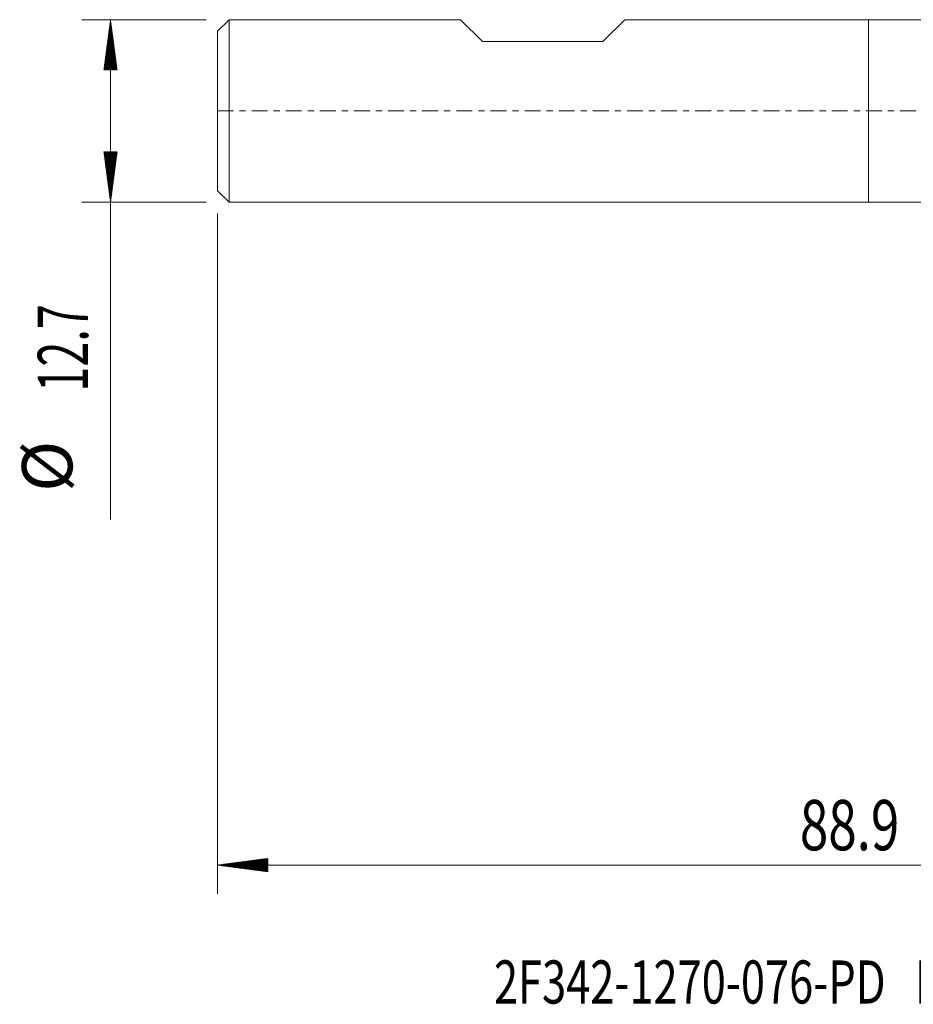
# Model space of a CAD drawing. Units: millimetres. Extents: x -59 to 58, y -62 to 35.
# Drawn here: x -59 to 3, y -62 to 6 of the extents above; entities that cross this region are included whole.
import ezdxf

# ---------------------------------------------------------------- set-up
doc = ezdxf.new("R2010")
doc.units = ezdxf.units.MM
doc.linetypes.add('CENTER', pattern=[47.5, 22, -8.5, 8.5, -8.5])
for name, color, linetype in [('1', 4, 'Continuous'), ('SK1', 4, 'Continuous'), ('SK2', 7, 'Continuous'), ('SK4', 2, 'CENTER'), ('SK6', 5, 'Continuous')]:
    doc.layers.add(name, color=color, linetype=linetype)
doc.styles.add('iso_b_vert', font='simplex.shx')

msp = doc.modelspace()

# ---------------------------------------------------------------- hatches: boundary and pattern name
at = {"layer": 'SK2', "lineweight": 13}
h = msp.add_hatch(dxfattribs=at)
h.set_pattern_fill('ANSI31', color=256, scale=0.0062, style=0)
h.paths.add_polyline_path([(-52.75, 6.35), (-52.289, 2.85), (-53.211, 2.85)])
h = msp.add_hatch(dxfattribs=at)
h.set_pattern_fill('ANSI31', color=256, scale=0.0062, style=0)
h.paths.add_polyline_path([(-52.75, -6.35), (-53.211, -2.85), (-52.289, -2.85)])
h = msp.add_hatch(dxfattribs=at)
h.set_pattern_fill('ANSI31', color=256, scale=0.0062, style=0)
h.paths.add_polyline_path([(-45.3, -52.482), (-41.8, -52.021), (-41.8, -52.942)])

# ---------------------------------------------------------------- linework, layer by layer
at = {"layer": '1', "lineweight": 18}
for p, q in [((0, 6.35), (0, 0)), ((6.284, 6.35), (0, 6.35)), ((0, 0), (0, -6.35)), ((0, -6.35), (6.284, -6.35))]:
    msp.add_line(p, q, dxfattribs=at)
at = {"layer": 'SK1', "lineweight": 18}
for p, q in [((-44.5, 6.35), (-45.3, 5.55)), ((-44.5, 6.35), (-44.5, -6.35)), ((-28.394, 6.35), (-44.5, 6.35)), ((-26.87, 4.826), (-28.394, 6.35)), ((-16.966, 6.35), (-18.49, 4.826)), ((0, 6.35), (-16.966, 6.35)), ((0, 6.35), (0, 0)), ((-45.3, -5.55), (-45.3, 5.55)), ((-26.87, 4.826), (-18.49, 4.826)), ((0, 0), (0, -6.35)), ((-45.3, -5.55), (-44.5, -6.35)), ((-44.5, -6.35), (0, -6.35))]:
    msp.add_line(p, q, dxfattribs=at)
at = {"layer": 'SK2', "lineweight": 18}
for p, q in [((-46.087, 6.35), (-54.75, 6.35)), ((-52.75, 6.35), (-52.75, -28.44)), ((-46.087, -6.35), (-54.75, -6.35)), ((-45.3, -7.138), (-45.3, -54.482)), ((43.6, -52.482), (-45.3, -52.482))]:
    msp.add_line(p, q, dxfattribs=at)
at = {"layer": 'SK4', "lineweight": 18, "ltscale": 0.05}
msp.add_line((-45.3, 0), (43.6, 0), dxfattribs=at)

# ---------------------------------------------------------------- texts
at = {"layer": 'SK2', "lineweight": 18, "char_height": 3.5, "attachment_point": 7, "rotation": 90, "line_spacing_factor": 1.084337, "style": 'iso_b_vert'}
for s, insert in [('\\W0.6563;12.7', (-54.315, -19.532)), ('%%c', (-54.315, -26.505))]:
    msp.add_mtext(s, dxfattribs=dict(at, insert=insert))
at = {"layer": 'SK2', "lineweight": 18, "insert": (-4.772, -51.449), "char_height": 3.5, "attachment_point": 7, "line_spacing_factor": 1.084337, "style": 'iso_b_vert'}
msp.add_mtext('\\W0.7457;88.9', dxfattribs=at)
at = {"layer": 'SK6', "lineweight": 18, "insert": (-26.062, -62.115), "char_height": 3, "attachment_point": 7, "line_spacing_factor": 1.084337, "style": 'iso_b_vert'}
msp.add_mtext('\\W0.7384;2F342-1270-076-PD   P2BM', dxfattribs=at)

doc.saveas('drawing.dxf')
